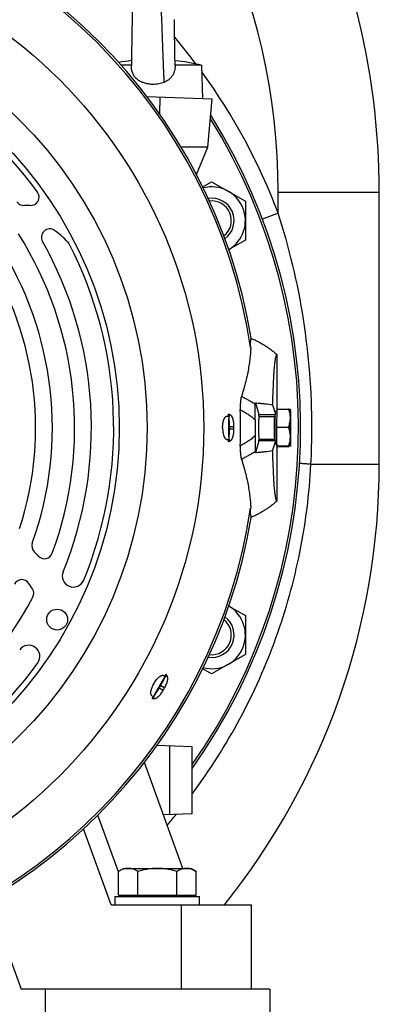
# Model space of a CAD drawing. Units: millimetres. Extents: x -2840 to 3012, y -1316 to 1503.
# Drawn here: x 2792 to 2920, y -118 to 233 of the extents above; entities that cross this region are included whole.
import ezdxf

# ---------------------------------------------------------------- set-up
doc = ezdxf.new("R2010")
doc.units = ezdxf.units.MM
doc.header["$LTSCALE"] = 19.36
doc.layers.get('0').update_dxf_attribs({"linetype": 'CONTINUOUS'})
doc.layers.add('02___PRT_ALL_AXES', color=7, linetype='CONTINUOUS')

msp = doc.modelspace()

# ---------------------------------------------------------------- linework, layer by layer
at = {"color": 7, "linetype": 'CONTINUOUS'}
for p, q in [((2831.67, 240.87), (2831.56, 232.84)), ((2831.56, 232.84), (2831.52, 229.52)), ((2846.65, 233.23), (2846.65, 233.44)), ((2846.65, 233.02), (2846.65, 233.23)), ((2846.65, 232.8), (2846.65, 233.02)), ((2846.66, 232.59), (2846.65, 232.81)), ((2846.66, 232.38), (2846.66, 232.59)), ((2846.68, 230.7), (2846.66, 232.38)), ((2831.52, 229.72), (2831.49, 227.7)), ((2846.71, 228.64), (2846.68, 230.7)), ((2846.73, 226.84), (2846.71, 228.64)), ((2831.45, 224.6), (2831.43, 223.31)), ((2831.47, 225.93), (2831.45, 224.6)), ((2831.49, 227.7), (2831.47, 225.74)), ((2846.76, 225.09), (2846.73, 227.03)), ((2846.78, 223.77), (2846.76, 225.28)), ((2831.4, 221.21), (2831.38, 220.06)), ((2831.41, 222.24), (2831.39, 221.04)), ((2831.43, 223.31), (2831.41, 222.24)), ((2846.8, 222.5), (2846.78, 223.96)), ((2846.82, 221.46), (2846.8, 222.5)), ((2846.83, 220.45), (2846.81, 221.63)), ((2831.33, 217.67), (2831.32, 217.19)), ((2831.35, 218.38), (2831.33, 217.67)), ((2831.36, 219.27), (2831.35, 218.38)), ((2831.38, 220.22), (2831.36, 219.27)), ((2846.85, 219.49), (2846.83, 220.45)), ((2846.87, 218.43), (2846.85, 219.49)), ((2846.88, 217.72), (2846.87, 218.43)), ((2846.89, 217.09), (2846.88, 217.72)), ((2831.32, 217.19), (2827.67, 217.19)), ((2831.32, 217.19), (2831.32, 217.07)), ((2856.29, 217.19), (2846.89, 217.19)), ((2856.29, 217.19), (2856.6, 205.31)), ((2836.86, 206), (2860.12, 205.19)), ((2858.61, 187.93), (2860.12, 205.19)), ((2858.61, 187.93), (2849.06, 187.93)), ((2854.49, 178.23), (2858.61, 187.93)), ((2856.73, 173.81), (2859.92, 175.65)), ((2859.92, 175.65), (2871.92, 168.72)), ((2871.92, 168.72), (2871.92, 154.86)), ((2919.61, 74.93), (2919.61, 171.93)), ((2871.92, 154.86), (2866.02, 151.46)), ((2883.1, 114.12), (2883.1, 93.73)), ((2875.47, 96.33), (2875.49, 96.83)), ((2875.49, 96.83), (2876.74, 92.63)), ((2881.64, 96.17), (2882.61, 92.93)), ((2865.38, 92.08), (2866.05, 92.08)), ((2866.11, 92.02), (2866.05, 92.08)), ((2866.14, 92.51), (2866.11, 92.68)), ((2876.73, 91.93), (2882.29, 91.93)), ((2883.18, 93.73), (2882.68, 93.73)), ((2883.09, 88.14), (2883.19, 94.54)), ((2883.19, 94.54), (2887.31, 94.54)), ((2887.99, 94.43), (2887.99, 94.43)), ((2866.23, 88.41), (2866.23, 87.46)), ((2875.4, 90.77), (2875.4, 85.1)), ((2883.09, 88.14), (2887.21, 88.14)), ((2883.18, 81.54), (2883.09, 88.14)), ((2865.38, 83.79), (2866.05, 83.79)), ((2866.05, 83.79), (2866.11, 83.85)), ((2866.14, 83.36), (2866.11, 83.19)), ((2876.74, 83.24), (2875.49, 79.04)), ((2876.73, 83.93), (2882.29, 83.93)), ((2881.64, 79.7), (2882.61, 82.94)), ((2883.17, 82.13), (2882.68, 82.13)), ((2883.1, 82.13), (2883.1, 61.75)), ((2883.18, 81.54), (2887.3, 81.54)), ((2883.38, 81.33), (2883.18, 81.54)), ((2883.38, 81.33), (2887.5, 81.33)), ((2887.99, 81.44), (2887.98, 81.42)), ((2875.49, 79.04), (2875.47, 79.54)), ((2866.02, 24.41), (2871.92, 21)), ((2871.92, 21), (2871.92, 7.15)), ((2871.92, 7.15), (2859.92, 0.22)), ((2859.92, 0.22), (2856.73, 2.06)), ((2842.82, -0.35), (2843.37, -0.67)), ((2843.38, -0.67), (2843.4, -0.75)), ((2843.67, -0.34), (2843.74, -0.17)), ((2841.69, -3.94), (2841.22, -4.76)), ((2838.67, -7.54), (2839.22, -7.86)), ((2839.09, -8.27), (2838.97, -8.42)), ((2839.31, -7.84), (2839.23, -7.86)), ((2852.99, -25.73), (2840.42, -25.29)), ((2844.99, -49.95), (2844.99, -25.45)), ((2852.99, -49.67), (2852.99, -25.73)), ((2849.71, -69.07), (2835.96, -31.3)), ((2852.99, -49.67), (2842.78, -50.03)), ((2824.11, -82.07), (2814.27, -55.04)), ((2828.61, -69.07), (2826.75, -70.14)), ((2826.75, -78.67), (2826.75, -70.14)), ((2828.61, -69.07), (2852.61, -69.07)), ((2833.68, -78.67), (2833.68, -70.14)), ((2847.54, -78.67), (2847.54, -70.14)), ((2852.61, -69.07), (2854.46, -70.14)), ((2854.46, -78.67), (2854.46, -70.14)), ((2780.5, -80.18), (2792.11, -112.07)), ((2825.61, -79.07), (2855.61, -79.07)), ((2825.61, -82.07), (2825.61, -79.07)), ((2826.75, -78.67), (2854.46, -78.67)), ((2829.11, -78.67), (2829.11, -79.07)), ((2852.11, -78.67), (2852.11, -79.07)), ((2853.35, -79.07), (2853.2, -78.67)), ((2855.61, -82.07), (2855.61, -79.07)), ((2824.11, -82.07), (2874.11, -82.07)), ((2874.11, -112.07), (2874.11, -82.07)), ((2817.29, -112.07), (2792.11, -112.07)), ((2874.17, -112.03), (2874.11, -111.91))]:
    msp.add_line(p, q, dxfattribs=at)
at = {"color": 9, "linetype": 'CONTINUOUS'}
for p, q in [((2841.42, 205.84), (2841.35, 199.84)), ((2883.61, 171.93), (2919.61, 171.93)), ((2883.61, 164.43), (2883.61, 171.93)), ((2883.61, 164.43), (2878, 162.31)), ((2865.92, 92.08), (2865.92, 92.86)), ((2866.11, 92.68), (2866.11, 92.02)), ((2866.63, 92.51), (2866.14, 92.51)), ((2876.74, 92.63), (2882.6, 92.63)), ((2866.23, 88.41), (2867.86, 88.41)), ((2867.86, 87.46), (2866.23, 87.46)), ((2865.92, 83.01), (2865.92, 83.79)), ((2866.11, 83.85), (2866.11, 83.19)), ((2866.14, 83.36), (2866.63, 83.36)), ((2882.6, 83.24), (2876.74, 83.24)), ((2895.27, 74.93), (2919.61, 74.93)), ((2843.26, -0.6), (2843.66, 0.09)), ((2843.74, -0.17), (2843.4, -0.75)), ((2844.13, -0.61), (2843.67, -0.34)), ((2841.22, -4.76), (2842.67, -5.6)), ((2843.14, -4.78), (2841.69, -3.94)), ((2838.71, -8.48), (2839.11, -7.79)), ((2839.31, -7.84), (2838.97, -8.42)), ((2839.09, -8.27), (2839.55, -8.54)), ((2826.75, -70.32), (2819.39, -50.11)), ((2849.11, -82.07), (2849.11, -112.07))]:
    msp.add_line(p, q, dxfattribs=at)
for radius in [175.5, 155.3, 145.4]:
    msp.add_circle((2681.61, 87.93), radius, dxfattribs=at)
at = {"color": 7, "linetype": 'CONTINUOUS'}
msp.add_circle((2804.9, 19.59), 3.72, dxfattribs=at)
for centre, radius, start, end in [((2655.61, 171.93), 264, 0, 56.9253), ((2681.61, 87.93), 195.04, 9.415, 80.585), ((2681.61, 87.93), 143.43, 35.8301, 84.2547), ((2839.11, 144.35), 74.84, 95.9466, 99.4673), ((2839.11, 144.35), 74.84, 76.7241, 84.0532), ((2681.61, 87.93), 210, 324.6979, 32.0454), ((2681.61, 87.93), 209.24, 324.9968, 31.7655), ((2859.92, 161.79), 12, 300.5458, 104.4532), ((2795.48, 170.15), 2.98, 267.1728, 35.8301), ((2859.92, 161.79), 8, 306.1468, 98.8539), ((2859.92, 161.79), 7, 308.4821, 96.5227), ((2792.99, 170.19), 2.98, 216.4452, 271.0527), ((2793.67, 133.47), 33.75, 87.1728, 91.0527), ((2802.28, 155.84), 2.98, 54.7076, 209.3659), ((2786.22, 133.15), 30.77, 43.0588, 54.7076), ((2681.61, 87.93), 129.53, 339.8165, 32.2393), ((2681.61, 87.93), 115.63, 341.9358, 34.361), ((2681.61, 87.93), 121.59, 340.269, 32.7305), ((2681.61, 87.93), 135.49, 337.7453, 29.3659), ((2806.53, 152.13), 2.98, 27.1965, 43.0588), ((2681.61, 87.93), 143.43, 337.7453, 27.1965), ((2844.67, 48.11), 49.53, 63.6863, 64.6003), ((2681.61, 87.93), 188.63, 358.0294, 1.9706), ((2681.61, 87.93), 186.25, 359.8547, 0.1453), ((2663.69, 87.99), 224.47, 359.9397, 0.7751), ((2673.63, 87.81), 214.52, 359.1224, 359.9836), ((2844.37, 128.39), 50.23, 295.4061, 296.3073), ((2668.61, 74.93), 251, 321.2792, 360), ((2681.61, 87.93), 195.04, 279.1518, 350.585), ((2798.86, 45.88), 2.98, 160.269, 225.2266), ((2773, 19.81), 33.75, 41.764, 45.2266), ((2800.39, 44.27), 2.98, 221.764, 339.8165), ((2810.68, 35.12), 3.97, 157.7453, 337.7453), ((2792.33, 30.86), 2.98, 36.1187, 152.7305), ((2767.48, 12.72), 33.75, 31.9128, 36.1187), ((2793.6, 28.99), 2.98, 332.2393, 31.9128), ((2681.61, 87.93), 129.53, 279.8165, 332.2393), ((2859.92, 14.08), 12, 255.5452, 59.4536), ((2859.92, 14.08), 8, 261.1444, 53.8525), ((2859.92, 14.08), 7, 263.4757, 51.5173), ((2794.79, 6.47), 3.97, 324.2547, 144.2547), ((2681.61, 87.93), 143.43, 275.8301, 324.2547), ((2802.82, -28.15), 49.64, 33.6867, 34.6585), ((2681.61, 87.93), 186.25, 329.8547, 330.1453), ((2842.8, 41.75), 50.39, 265.3487, 266.3061)]:
    msp.add_arc(centre, radius, start, end, dxfattribs=at)
at = {"color": 9, "linetype": 'CONTINUOUS'}
for centre, radius, start, end in [((2655.61, 171.93), 228, 0, 51.2937), ((2681.61, 87.93), 194.31, 8.4599, 81.5401), ((2681.61, 87.93), 216, 36.9164, 40.1305), ((2681.61, 87.93), 216, 20.7419, 35.9778), ((2643.68, 87.93), 251.92, 357.0422, 0.0001), ((2681.61, 87.93), 194.31, 279.6077, 351.5401), ((2679.58, 86.26), 216.01, 319.6182, 320.9302)]:
    msp.add_arc(centre, radius, start, end, dxfattribs=at)
at = {"color": 2, "linetype": 'CONTINUOUS'}
for centre, start, end in [((2859.92, 161.79), 96.5227, 96.5307), ((2859.92, 161.79), 308.4658, 308.4821), ((2859.92, 14.08), 51.5173, 51.5335), ((2859.92, 14.08), 263.4659, 263.4757)]:
    msp.add_arc(centre, 7, start, end, dxfattribs=at)
at = {"color": 7, "linetype": 'CONTINUOUS'}
for centre, major_axis, start_param, end_param in [((2866.12, 88.41), (0, 4.17), -1.570796, -0.174533), ((2866.12, 87.46), (0, 4.17), -2.96706, -1.570796), ((2841.6, -3.89), (2.08, 3.61), -1.570796, -0.174533), ((2841.12, -4.71), (2.08, 3.61), -2.96706, -1.570796)]:
    msp.add_ellipse(centre, major_axis=major_axis, ratio=0.026186, start_param=start_param, end_param=end_param, dxfattribs=at)
at = {"color": 9, "linetype": 'CONTINUOUS'}
for points, knots in [([(2840.32, 267.08), (2840.32, 267.08), (2840.32, 267.08), (2840.32, 267.08), (2840.32, 267.08), (2840.32, 267.08), (2840.32, 267.08), (2840.32, 267.08), (2840.32, 267.08), (2840.33, 267.07), (2840.33, 267.07), (2840.33, 267.06), (2840.33, 267.05), (2840.34, 267.04), (2840.35, 267.02), (2840.36, 267), (2840.37, 266.98), (2840.38, 266.95), (2840.39, 266.92), (2840.4, 266.88), (2840.42, 266.83), (2840.45, 266.76), (2840.48, 266.67), (2840.5, 266.56), (2840.53, 266.44), (2840.56, 266.31), (2840.58, 266.17), (2840.6, 266.01), (2840.63, 265.78), (2840.67, 265.47), (2840.7, 265.06), (2840.74, 264.6), (2840.78, 264.1), (2840.82, 263.55), (2840.87, 262.96), (2840.91, 262.33), (2840.95, 261.66), (2841.01, 260.68), (2841.08, 259.36), (2841.16, 257.66), (2841.25, 255.83), (2841.33, 253.87), (2841.42, 251.8), (2841.5, 249.63), (2841.58, 247.37), (2841.66, 245.03), (2841.75, 242.65), (2841.86, 239.4), (2842, 235.33), (2842.16, 230.51), (2842.32, 225.86), (2842.48, 221.51), (2842.61, 218.12), (2842.72, 215.64), (2842.8, 213.98), (2842.88, 212.47), (2842.94, 211.51), (2842.97, 211.06)], [0, 0, 0, 0, 0.000002, 0.000008, 0.000019, 0.000034, 0.000053, 0.000076, 0.000134, 0.000209, 0.000299, 0.000406, 0.000529, 0.000821, 0.001175, 0.00159, 0.002064, 0.002596, 0.003185, 0.003831, 0.004532, 0.006097, 0.007872, 0.009853, 0.012033, 0.014409, 0.016983, 0.019756, 0.02273, 0.029283, 0.036644, 0.044816, 0.053794, 0.063564, 0.074109, 0.085411, 0.097454, 0.110218, 0.137835, 0.168103, 0.200841, 0.235844, 0.272889, 0.311736, 0.352129, 0.393796, 0.436452, 0.479806, 0.5674, 0.654172, 0.737766, 0.815971, 0.886814, 0.918936, 0.948613, 0.975683, 1, 1, 1, 1]), ([(2895.61, 87.93), (2895.61, 100.88), (2893.61, 126.81), (2887.6, 152.12), (2883.61, 164.43)], [0, 0, 0, 0, 0.50005, 1, 1, 1, 1]), ([(2875.47, 96.33), (2875.27, 96.45), (2874.87, 96.7), (2874.05, 97.19), (2873.02, 97.77), (2871.77, 98.44), (2870.93, 98.88), (2870.51, 99.09)], [0, 0, 0, 0, 0.124891, 0.249826, 0.499792, 0.749861, 1, 1, 1, 1]), ([(2870.12, 94.42), (2870.59, 94.16), (2871.52, 93.62), (2872.65, 92.9), (2873.53, 92.29), (2874.39, 91.65), (2875.01, 91.13), (2875.4, 90.77)], [0, 0, 0, 0, 0.250019, 0.50003, 0.625043, 0.750054, 1, 1, 1, 1]), ([(2882.29, 91.93), (2882.28, 91.93), (2882.28, 91.93), (2882.28, 91.93), (2882.28, 91.92), (2882.27, 91.92), (2882.27, 91.9), (2882.27, 91.89), (2882.26, 91.86), (2882.26, 91.82), (2882.25, 91.77), (2882.25, 91.71), (2882.25, 91.64), (2882.24, 91.56), (2882.23, 91.44), (2882.23, 91.27), (2882.22, 91.05), (2882.21, 90.79), (2882.2, 90.51), (2882.2, 90.21), (2882.19, 89.88), (2882.19, 89.54), (2882.19, 89.18), (2882.18, 88.68), (2882.18, 88.3), (2882.18, 88.05)], [0, 0, 0, 0, 0.000714, 0.001818, 0.003444, 0.005628, 0.008386, 0.011722, 0.020136, 0.03087, 0.043908, 0.059224, 0.076784, 0.09655, 0.118478, 0.16861, 0.22672, 0.292271, 0.364657, 0.443206, 0.527191, 0.61583, 0.708303, 0.803749, 1, 1, 1, 1]), ([(2882.18, 88.05), (2882.18, 87.78), (2882.18, 87.39), (2882.18, 86.86), (2882.19, 86.49), (2882.19, 86.12), (2882.2, 85.78), (2882.2, 85.45), (2882.21, 85.16), (2882.22, 84.88), (2882.23, 84.64), (2882.23, 84.46), (2882.24, 84.34), (2882.24, 84.25), (2882.25, 84.18), (2882.25, 84.12), (2882.26, 84.06), (2882.26, 84.02), (2882.27, 84), (2882.27, 83.98), (2882.27, 83.97), (2882.27, 83.96), (2882.28, 83.95), (2882.28, 83.94), (2882.28, 83.94), (2882.28, 83.94), (2882.28, 83.93), (2882.29, 83.93)], [0, 0, 0, 0, 0.193302, 0.287948, 0.379993, 0.46852, 0.552648, 0.631537, 0.704402, 0.770519, 0.829229, 0.879949, 0.902154, 0.922181, 0.93998, 0.955509, 0.968732, 0.97962, 0.984183, 0.988155, 0.991537, 0.994331, 0.996542, 0.998184, 0.998802, 0.999296, 1, 1, 1, 1]), ([(2875.4, 85.1), (2875.01, 84.73), (2874.39, 84.22), (2873.53, 83.58), (2872.65, 82.97), (2871.52, 82.25), (2870.59, 81.71), (2870.12, 81.45)], [0, 0, 0, 0, 0.249946, 0.374957, 0.49997, 0.749981, 1, 1, 1, 1]), ([(2870.51, 76.78), (2870.93, 76.99), (2871.77, 77.43), (2873.02, 78.1), (2874.05, 78.68), (2874.87, 79.17), (2875.27, 79.41), (2875.47, 79.54)], [0, 0, 0, 0, 0.250139, 0.500208, 0.750174, 0.875109, 1, 1, 1, 1]), ([(2853, -42.52), (2859.29, -34.06), (2870.64, -16.18), (2883.54, 12.82), (2892.08, 43.4), (2894.72, 64.41), (2895.27, 74.93)], [0, 0, 0, 0, 0.250018, 0.500027, 0.75002, 1, 1, 1, 1]), ([(2895.27, 74.93), (2894.99, 74.95), (2894.44, 74.99), (2893.67, 75.05), (2892.97, 75.1), (2892.38, 75.15), (2891.96, 75.19), (2891.68, 75.22), (2891.52, 75.24), (2891.4, 75.26), (2891.31, 75.27), (2891.26, 75.28), (2891.23, 75.29), (2891.23, 75.3)], [0, 0, 0, 0, 0.209424, 0.403444, 0.576374, 0.723537, 0.841831, 0.889228, 0.928383, 0.959139, 0.981358, 0.994933, 1, 1, 1, 1])]:
    msp.add_open_spline(points, degree=3, knots=knots, dxfattribs=at)
at = {"color": 7, "linetype": 'CONTINUOUS'}
for points, knots in [([(2839.11, 210.32), (2838.61, 210.32), (2837.63, 210.39), (2836.43, 210.64), (2835.62, 210.91), (2835.17, 211.09), (2834.73, 211.29), (2834.2, 211.57), (2833.61, 211.97), (2833.16, 212.36), (2832.83, 212.7), (2832.59, 212.98), (2832.38, 213.26), (2832.18, 213.56), (2832, 213.88), (2831.79, 214.31), (2831.58, 214.88), (2831.41, 215.6), (2831.33, 216.33), (2831.32, 216.82), (2831.32, 217.07)], [0, 0, 0, 0, 0.127167, 0.253382, 0.315957, 0.347089, 0.378112, 0.439839, 0.501242, 0.562476, 0.593109, 0.623783, 0.654523, 0.685353, 0.716298, 0.747372, 0.809902, 0.872946, 0.936368, 1, 1, 1, 1]), ([(2846.89, 217.09), (2846.9, 216.93), (2846.9, 216.6), (2846.85, 215.94), (2846.74, 215.3), (2846.55, 214.67), (2846.38, 214.22), (2846.17, 213.79), (2845.92, 213.38), (2845.64, 212.99), (2845.33, 212.63), (2844.99, 212.3), (2844.5, 211.89), (2843.84, 211.46), (2843.26, 211.18), (2842.97, 211.06)], [0, 0, 0, 0, 0.063992, 0.127884, 0.254992, 0.318154, 0.380963, 0.443407, 0.505512, 0.567341, 0.628984, 0.690539, 0.75211, 0.875576, 1, 1, 1, 1]), ([(2842.97, 211.06), (2842.66, 210.93), (2842.05, 210.71), (2841.09, 210.49), (2840.1, 210.35), (2839.44, 210.32), (2839.11, 210.32)], [0, 0, 0, 0, 0.247344, 0.496843, 0.747982, 1, 1, 1, 1]), ([(2873.81, 116.52), (2873.8, 116.77), (2873.79, 117.21), (2873.78, 117.83), (2873.79, 118.35), (2873.82, 118.77), (2873.85, 119.12), (2873.89, 119.36), (2873.93, 119.53), (2873.96, 119.63), (2873.98, 119.7), (2873.99, 119.75), (2874.01, 119.79), (2874.02, 119.83), (2874.02, 119.84)], [0, 0, 0, 0, 0.219313, 0.40244, 0.554464, 0.680218, 0.783584, 0.86852, 0.905314, 0.939045, 0.954963, 0.970368, 0.9854, 1, 1, 1, 1]), ([(2874.02, 119.84), (2874.23, 119.75), (2874.64, 119.57), (2875.25, 119.29), (2875.85, 118.99), (2876.65, 118.58), (2877.64, 118.04), (2878.79, 117.34), (2879.91, 116.6), (2880.83, 115.95), (2881.54, 115.4), (2882.07, 114.99), (2882.59, 114.56), (2882.93, 114.27), (2883.1, 114.12)], [0, 0, 0, 0, 0.062501, 0.125003, 0.187504, 0.250006, 0.375003, 0.5, 0.624997, 0.749994, 0.812496, 0.874997, 0.937499, 1, 1, 1, 1]), ([(2873.81, 116.52), (2873.82, 116.32), (2873.82, 115.89), (2873.79, 115.21), (2873.75, 114.6), (2873.7, 114.08), (2873.64, 113.49), (2873.55, 112.71), (2873.42, 111.71), (2873.27, 110.64), (2873.02, 109.09), (2872.64, 107.02), (2872.08, 104.44), (2871.38, 101.77), (2870.82, 99.98), (2870.51, 99.09)], [0, 0, 0, 0, 0.034306, 0.072214, 0.114314, 0.137121, 0.161195, 0.213135, 0.269803, 0.330784, 0.395629, 0.535074, 0.684504, 0.840506, 1, 1, 1, 1]), ([(2881.64, 96.17), (2881.66, 96.89), (2881.71, 98.3), (2881.8, 100.38), (2881.88, 102.35), (2881.96, 104.2), (2882.05, 105.88), (2882.13, 107.38), (2882.23, 108.68), (2882.32, 109.78), (2882.4, 110.6), (2882.47, 111.16), (2882.53, 111.64), (2882.61, 112.15), (2882.7, 112.69), (2882.8, 113.14), (2882.88, 113.45), (2882.95, 113.67), (2883, 113.82), (2883.05, 113.97), (2883.08, 114.07), (2883.1, 114.12)], [0, 0, 0, 0, 0.119433, 0.235015, 0.34513, 0.448078, 0.542128, 0.625595, 0.697436, 0.758548, 0.810197, 0.832843, 0.853556, 0.889711, 0.919681, 0.944476, 0.965141, 0.974311, 0.98297, 0.991393, 1, 1, 1, 1]), ([(2870.51, 99.09), (2870.49, 99.03), (2870.45, 98.89), (2870.39, 98.68), (2870.34, 98.45), (2870.3, 98.2), (2870.26, 97.94), (2870.21, 97.56), (2870.16, 97.05), (2870.12, 96.42), (2870.1, 95.77), (2870.1, 95.1), (2870.11, 94.65), (2870.12, 94.42)], [0, 0, 0, 0, 0.042594, 0.089211, 0.139609, 0.19351, 0.250595, 0.310525, 0.437634, 0.572318, 0.712235, 0.855376, 1, 1, 1, 1]), ([(2875.4, 90.77), (2875.4, 91.3), (2875.4, 92.33), (2875.41, 93.59), (2875.43, 94.55), (2875.44, 95.21), (2875.45, 95.79), (2875.46, 96.16), (2875.47, 96.33)], [0, 0, 0, 0, 0.283489, 0.556243, 0.683895, 0.802461, 0.908953, 1, 1, 1, 1]), ([(2875.49, 96.83), (2876.08, 96.79), (2877.21, 96.69), (2879.26, 96.49), (2880.72, 96.31), (2881.64, 96.17)], [0, 0, 0, 0, 0.288134, 0.551409, 1, 1, 1, 1]), ([(2863.82, 87.93), (2863.82, 88.21), (2863.84, 88.76), (2863.91, 89.42), (2864.01, 89.93), (2864.09, 90.28), (2864.18, 90.61), (2864.29, 90.9), (2864.4, 91.17), (2864.53, 91.41), (2864.66, 91.61), (2864.79, 91.78), (2864.93, 91.91), (2865.08, 92.01), (2865.23, 92.07), (2865.33, 92.08), (2865.38, 92.08)], [0, 0, 0, 0, 0.176691, 0.346456, 0.4268, 0.503219, 0.575174, 0.642235, 0.704091, 0.760564, 0.811621, 0.857402, 0.898278, 0.934914, 0.968344, 1, 1, 1, 1]), ([(2866.11, 92.68), (2866.11, 92.69), (2866.11, 92.7), (2866.09, 92.73), (2866.08, 92.75), (2866.05, 92.78), (2865.99, 92.82), (2865.95, 92.84), (2865.92, 92.86)], [0, 0, 0, 0, 0.086104, 0.178937, 0.281603, 0.39634, 0.667461, 1, 1, 1, 1]), ([(2866.05, 92.08), (2866.05, 92.08), (2866.04, 92.08), (2866.04, 92.08), (2866.04, 92.08), (2866.04, 92.07), (2866.04, 92.06), (2866.03, 92.05), (2866.03, 92.04), (2866.03, 92.02), (2866.02, 92), (2866.02, 91.96), (2866.01, 91.9), (2866.01, 91.84), (2866, 91.76), (2866, 91.68), (2865.99, 91.55), (2865.98, 91.37), (2865.98, 91.13), (2865.97, 90.86), (2865.96, 90.56), (2865.96, 90.23), (2865.95, 89.88), (2865.95, 89.52), (2865.94, 89.14), (2865.94, 88.61), (2865.94, 87.93), (2865.94, 87.26), (2865.94, 86.73), (2865.95, 86.35), (2865.95, 85.98), (2865.96, 85.64), (2865.96, 85.31), (2865.97, 85.01), (2865.98, 84.74), (2865.98, 84.5), (2865.99, 84.31), (2866, 84.19), (2866, 84.1), (2866.01, 84.03), (2866.01, 83.97), (2866.02, 83.91), (2866.02, 83.87), (2866.03, 83.85), (2866.03, 83.83), (2866.03, 83.82), (2866.04, 83.81), (2866.04, 83.8), (2866.04, 83.79), (2866.04, 83.79), (2866.04, 83.79), (2866.05, 83.79), (2866.05, 83.79)], [0, 0, 0, 0, 0.000354, 0.000601, 0.000909, 0.001726, 0.002825, 0.004212, 0.005892, 0.007864, 0.010129, 0.015534, 0.022098, 0.029809, 0.038648, 0.048595, 0.059627, 0.084839, 0.114042, 0.146957, 0.183268, 0.222627, 0.264655, 0.308947, 0.355078, 0.402603, 0.5, 0.597397, 0.644922, 0.691053, 0.735345, 0.777373, 0.816732, 0.853043, 0.885958, 0.915161, 0.940373, 0.951405, 0.961352, 0.970191, 0.977902, 0.984466, 0.989871, 0.992136, 0.994108, 0.995788, 0.997175, 0.998274, 0.999091, 0.999399, 0.999646, 1, 1, 1, 1]), ([(2866.05, 92.08), (2866.05, 92.08), (2866.05, 92.08), (2866.05, 92.08), (2866.05, 92.08)], [0, 0, 0, 0, 0.292562, 1, 1, 1, 1]), ([(2867.86, 88.41), (2867.85, 88.65), (2867.84, 89.14), (2867.77, 89.85), (2867.67, 90.41), (2867.58, 90.83), (2867.5, 91.12), (2867.41, 91.38), (2867.32, 91.63), (2867.21, 91.84), (2867.11, 92.03), (2867, 92.19), (2866.85, 92.37), (2866.72, 92.47), (2866.63, 92.51)], [0, 0, 0, 0, 0.168036, 0.330771, 0.483381, 0.554627, 0.621941, 0.685003, 0.743574, 0.797507, 0.846745, 0.89134, 0.931496, 1, 1, 1, 1]), ([(2876.73, 91.93), (2876.73, 91.93), (2876.73, 91.93), (2876.73, 91.93), (2876.72, 91.92), (2876.72, 91.92), (2876.72, 91.9), (2876.72, 91.89), (2876.71, 91.86), (2876.71, 91.82), (2876.7, 91.77), (2876.7, 91.71), (2876.69, 91.64), (2876.69, 91.56), (2876.68, 91.44), (2876.67, 91.27), (2876.67, 91.05), (2876.66, 90.79), (2876.65, 90.51), (2876.65, 90.21), (2876.64, 89.88), (2876.64, 89.54), (2876.63, 89.18), (2876.63, 88.68), (2876.63, 88.3), (2876.63, 88.05)], [0, 0, 0, 0, 0.000714, 0.001818, 0.003444, 0.005628, 0.008386, 0.011722, 0.020136, 0.03087, 0.043908, 0.059224, 0.076784, 0.09655, 0.118478, 0.16861, 0.22672, 0.292271, 0.364657, 0.443206, 0.527191, 0.61583, 0.708303, 0.803749, 1, 1, 1, 1]), ([(2876.8, 91.93), (2876.79, 92.02), (2876.79, 92.15), (2876.78, 92.31), (2876.77, 92.4), (2876.76, 92.48), (2876.76, 92.55), (2876.75, 92.59), (2876.75, 92.62), (2876.74, 92.63), (2876.74, 92.63)], [0, 0, 0, 0, 0.379644, 0.538209, 0.675199, 0.790164, 0.882745, 0.952702, 0.979173, 1, 1, 1, 1]), ([(2882.58, 92.06), (2882.56, 92.05), (2882.52, 92.01), (2882.45, 91.97), (2882.37, 91.94), (2882.31, 91.93), (2882.29, 91.93)], [0, 0, 0, 0, 0.236407, 0.486387, 0.742116, 1, 1, 1, 1]), ([(2882.53, 88.1), (2882.53, 88.46), (2882.54, 89.18), (2882.54, 90.22), (2882.56, 91.18), (2882.57, 91.78), (2882.58, 92.06)], [0, 0, 0, 0, 0.276793, 0.542029, 0.786057, 1, 1, 1, 1]), ([(2882.58, 92.06), (2882.58, 92.22), (2882.59, 92.51), (2882.6, 92.79), (2882.61, 92.93)], [0, 0, 0, 0, 0.539558, 1, 1, 1, 1]), ([(2882.61, 92.93), (2882.61, 92.99), (2882.62, 93.1), (2882.62, 93.27), (2882.63, 93.41), (2882.64, 93.52), (2882.65, 93.61), (2882.66, 93.67), (2882.67, 93.7), (2882.67, 93.71), (2882.67, 93.72), (2882.68, 93.73), (2882.68, 93.73), (2882.68, 93.73), (2882.68, 93.73)], [0, 0, 0, 0, 0.22811, 0.427995, 0.598785, 0.739748, 0.850315, 0.930115, 0.958463, 0.969773, 0.979202, 0.986793, 0.992635, 1, 1, 1, 1]), ([(2887.84, 91.34), (2887.83, 91.07), (2887.8, 90.53), (2887.67, 89.72), (2887.47, 88.92), (2887.3, 88.4), (2887.21, 88.14)], [0, 0, 0, 0, 0.2482, 0.497395, 0.747961, 1, 1, 1, 1]), ([(2887.98, 94.44), (2887.98, 94.44), (2887.97, 94.44), (2887.95, 94.45), (2887.93, 94.46), (2887.89, 94.47), (2887.84, 94.48), (2887.76, 94.49), (2887.66, 94.5), (2887.56, 94.51), (2887.44, 94.53), (2887.35, 94.53), (2887.31, 94.54)], [0, 0, 0, 0, 0.020189, 0.046381, 0.078702, 0.117149, 0.212067, 0.330077, 0.469671, 0.629059, 0.806423, 1, 1, 1, 1]), ([(2887.31, 94.54), (2887.39, 94.28), (2887.55, 93.75), (2887.72, 92.96), (2887.82, 92.15), (2887.84, 91.61), (2887.84, 91.34)], [0, 0, 0, 0, 0.251174, 0.501365, 0.750811, 1, 1, 1, 1]), ([(2887.84, 91.34), (2887.83, 90.82), (2887.82, 89.75), (2887.81, 88.11), (2887.82, 86.46), (2887.83, 85.37), (2887.83, 84.84)], [0, 0, 0, 0, 0.238406, 0.49627, 0.756031, 1, 1, 1, 1]), ([(2887.98, 94.43), (2887.98, 94.43), (2887.98, 94.43), (2887.97, 94.42), (2887.97, 94.41), (2887.96, 94.39), (2887.96, 94.36), (2887.95, 94.33), (2887.95, 94.29), (2887.94, 94.25), (2887.94, 94.18), (2887.93, 94.07), (2887.92, 93.93), (2887.91, 93.76), (2887.9, 93.57), (2887.89, 93.36), (2887.88, 93.12), (2887.87, 92.87), (2887.86, 92.49), (2887.85, 91.98), (2887.84, 91.56), (2887.84, 91.34)], [0, 0, 0, 0, 0.001256, 0.002923, 0.007633, 0.014281, 0.022906, 0.033519, 0.046121, 0.060705, 0.077261, 0.116235, 0.162904, 0.217095, 0.278601, 0.347186, 0.422586, 0.504508, 0.592634, 0.786108, 1, 1, 1, 1]), ([(2887.99, 94.43), (2887.99, 94.43), (2887.99, 94.43), (2887.98, 94.44), (2887.98, 94.44)], [0, 0, 0, 0, 0.221276, 1, 1, 1, 1]), ([(2887.99, 94.43), (2887.99, 94.43), (2887.98, 94.43), (2887.98, 94.43), (2887.98, 94.43), (2887.98, 94.43)], [0, 0, 0, 0, 0.521662, 0.745735, 1, 1, 1, 1]), ([(2888.13, 91.03), (2888.13, 91.26), (2888.12, 91.71), (2888.11, 92.36), (2888.09, 92.85), (2888.08, 93.2), (2888.07, 93.43), (2888.06, 93.64), (2888.05, 93.83), (2888.05, 93.99), (2888.03, 94.13), (2888.03, 94.23), (2888.02, 94.29), (2888.01, 94.33), (2888.01, 94.37), (2888, 94.39), (2888, 94.41), (2887.99, 94.42), (2887.99, 94.43)], [0, 0, 0, 0, 0.207901, 0.397367, 0.56527, 0.640254, 0.70884, 0.770746, 0.825719, 0.873533, 0.913999, 0.946957, 0.960583, 0.972293, 0.98208, 0.989945, 0.995903, 1, 1, 1, 1]), ([(2887.99, 94.43), (2887.99, 94.43), (2887.99, 94.43), (2887.99, 94.43), (2887.99, 94.43)], [0, 0, 0, 0, 0.280143, 1, 1, 1, 1]), ([(2863.82, 87.93), (2863.82, 87.79), (2863.82, 87.52), (2863.85, 87.1), (2863.88, 86.7), (2863.94, 86.31), (2864.01, 85.94), (2864.09, 85.59), (2864.18, 85.26), (2864.29, 84.97), (2864.4, 84.7), (2864.53, 84.46), (2864.66, 84.26), (2864.79, 84.09), (2864.93, 83.96), (2865.08, 83.86), (2865.23, 83.8), (2865.33, 83.79), (2865.38, 83.79)], [0, 0, 0, 0, 0.088799, 0.176712, 0.262882, 0.346502, 0.426841, 0.503254, 0.575203, 0.642259, 0.704113, 0.76058, 0.811631, 0.85741, 0.898283, 0.934915, 0.968344, 1, 1, 1, 1]), ([(2876.63, 88.05), (2876.63, 87.78), (2876.63, 87.39), (2876.63, 86.86), (2876.63, 86.49), (2876.64, 86.12), (2876.64, 85.78), (2876.65, 85.45), (2876.66, 85.16), (2876.66, 84.88), (2876.67, 84.64), (2876.68, 84.46), (2876.69, 84.34), (2876.69, 84.25), (2876.7, 84.18), (2876.7, 84.12), (2876.71, 84.06), (2876.71, 84.02), (2876.71, 84), (2876.72, 83.98), (2876.72, 83.97), (2876.72, 83.96), (2876.72, 83.95), (2876.73, 83.94), (2876.73, 83.94), (2876.73, 83.94), (2876.73, 83.93), (2876.73, 83.93)], [0, 0, 0, 0, 0.193302, 0.287948, 0.379993, 0.46852, 0.552648, 0.631537, 0.704402, 0.770519, 0.829229, 0.879949, 0.902154, 0.922181, 0.93998, 0.955509, 0.968732, 0.97962, 0.984183, 0.988155, 0.991537, 0.994331, 0.996542, 0.998184, 0.998802, 0.999296, 1, 1, 1, 1]), ([(2882.58, 83.8), (2882.57, 84.11), (2882.56, 84.77), (2882.54, 85.8), (2882.53, 86.93), (2882.53, 87.7), (2882.53, 88.1)], [0, 0, 0, 0, 0.213435, 0.458226, 0.724125, 1, 1, 1, 1]), ([(2887.21, 88.14), (2887.3, 87.88), (2887.47, 87.34), (2887.66, 86.51), (2887.79, 85.68), (2887.83, 85.12), (2887.83, 84.84)], [0, 0, 0, 0, 0.25162, 0.502075, 0.751439, 1, 1, 1, 1]), ([(2866.63, 83.36), (2866.72, 83.4), (2866.85, 83.5), (2867, 83.67), (2867.11, 83.84), (2867.21, 84.03), (2867.32, 84.24), (2867.41, 84.48), (2867.5, 84.75), (2867.58, 85.04), (2867.67, 85.45), (2867.77, 86.02), (2867.84, 86.73), (2867.85, 87.21), (2867.86, 87.46)], [0, 0, 0, 0, 0.068496, 0.108655, 0.153253, 0.202487, 0.25642, 0.314993, 0.378056, 0.44537, 0.516616, 0.669228, 0.831963, 1, 1, 1, 1]), ([(2875.4, 85.1), (2875.4, 84.57), (2875.4, 83.54), (2875.41, 82.28), (2875.43, 81.31), (2875.44, 80.66), (2875.45, 80.08), (2875.46, 79.71), (2875.47, 79.54)], [0, 0, 0, 0, 0.283489, 0.556243, 0.683897, 0.80246, 0.908953, 1, 1, 1, 1]), ([(2887.83, 84.84), (2887.84, 84.56), (2887.82, 84), (2887.71, 83.17), (2887.54, 82.35), (2887.38, 81.81), (2887.3, 81.54)], [0, 0, 0, 0, 0.249408, 0.498988, 0.749121, 1, 1, 1, 1]), ([(2887.83, 84.84), (2887.84, 84.6), (2887.84, 84.14), (2887.86, 83.59), (2887.87, 83.18), (2887.88, 82.9), (2887.88, 82.64), (2887.89, 82.41), (2887.9, 82.2), (2887.91, 82.01), (2887.92, 81.85), (2887.93, 81.73), (2887.94, 81.65), (2887.94, 81.6), (2887.95, 81.56), (2887.96, 81.52), (2887.96, 81.49), (2887.97, 81.46), (2887.97, 81.45), (2887.98, 81.44), (2887.98, 81.44), (2887.98, 81.44)], [0, 0, 0, 0, 0.210969, 0.402842, 0.49058, 0.572344, 0.647785, 0.716583, 0.778444, 0.833107, 0.880342, 0.919953, 0.93685, 0.951785, 0.964746, 0.975724, 0.984716, 0.991728, 0.996788, 0.998612, 1, 1, 1, 1]), ([(2887.99, 81.44), (2887.99, 81.45), (2888, 81.45), (2888, 81.47), (2888.01, 81.5), (2888.01, 81.53), (2888.02, 81.56), (2888.02, 81.62), (2888.03, 81.71), (2888.04, 81.84), (2888.05, 81.98), (2888.06, 82.15), (2888.07, 82.34), (2888.08, 82.55), (2888.09, 82.87), (2888.1, 83.32), (2888.12, 83.9), (2888.12, 84.31), (2888.13, 84.53)], [0, 0, 0, 0, 0.004217, 0.010264, 0.018188, 0.028004, 0.039716, 0.053318, 0.086158, 0.126424, 0.173978, 0.22865, 0.290242, 0.358529, 0.43326, 0.600929, 0.790777, 1, 1, 1, 1]), ([(2865.92, 83.01), (2865.95, 83.03), (2865.99, 83.05), (2866.05, 83.09), (2866.08, 83.12), (2866.09, 83.14), (2866.11, 83.17), (2866.11, 83.18), (2866.11, 83.19)], [0, 0, 0, 0, 0.332539, 0.60366, 0.718397, 0.821063, 0.913896, 1, 1, 1, 1]), ([(2866.05, 83.79), (2866.05, 83.79), (2866.05, 83.79), (2866.05, 83.79), (2866.05, 83.79)], [0, 0, 0, 0, 0.222128, 1, 1, 1, 1]), ([(2870.12, 81.45), (2870.11, 81.22), (2870.1, 80.77), (2870.1, 80.1), (2870.12, 79.44), (2870.16, 78.82), (2870.22, 78.22), (2870.28, 77.76), (2870.34, 77.42), (2870.39, 77.19), (2870.45, 76.98), (2870.49, 76.84), (2870.51, 76.78)], [0, 0, 0, 0, 0.144626, 0.287768, 0.427689, 0.562372, 0.689482, 0.806488, 0.86039, 0.910792, 0.957408, 1, 1, 1, 1]), ([(2876.74, 83.24), (2876.74, 83.24), (2876.75, 83.25), (2876.75, 83.28), (2876.76, 83.32), (2876.76, 83.39), (2876.77, 83.47), (2876.78, 83.56), (2876.79, 83.72), (2876.79, 83.85), (2876.8, 83.93)], [0, 0, 0, 0, 0.020827, 0.047298, 0.117255, 0.209836, 0.324801, 0.461791, 0.620356, 1, 1, 1, 1]), ([(2882.29, 83.93), (2882.31, 83.93), (2882.37, 83.93), (2882.45, 83.9), (2882.52, 83.86), (2882.56, 83.82), (2882.58, 83.8)], [0, 0, 0, 0, 0.257868, 0.513592, 0.763581, 1, 1, 1, 1]), ([(2882.61, 82.94), (2882.6, 83.08), (2882.59, 83.36), (2882.58, 83.65), (2882.58, 83.8)], [0, 0, 0, 0, 0.460441, 1, 1, 1, 1]), ([(2882.68, 82.13), (2882.68, 82.13), (2882.68, 82.14), (2882.68, 82.14), (2882.67, 82.15), (2882.67, 82.16), (2882.67, 82.17), (2882.66, 82.2), (2882.65, 82.26), (2882.64, 82.35), (2882.63, 82.46), (2882.62, 82.6), (2882.62, 82.76), (2882.61, 82.88), (2882.61, 82.94)], [0, 0, 0, 0, 0.007365, 0.013207, 0.020798, 0.030227, 0.041537, 0.069885, 0.149685, 0.260252, 0.401215, 0.572005, 0.77189, 1, 1, 1, 1]), ([(2887.3, 81.54), (2887.35, 81.54), (2887.43, 81.53), (2887.56, 81.52), (2887.67, 81.5), (2887.77, 81.49), (2887.85, 81.48), (2887.9, 81.47), (2887.94, 81.46), (2887.95, 81.45), (2887.97, 81.44), (2887.98, 81.44), (2887.98, 81.44)], [0, 0, 0, 0, 0.201323, 0.384685, 0.548029, 0.689238, 0.806272, 0.897494, 0.933078, 0.961904, 0.984074, 1, 1, 1, 1]), ([(2887.98, 81.42), (2887.98, 81.42), (2887.97, 81.42), (2887.97, 81.41), (2887.95, 81.41), (2887.93, 81.4), (2887.89, 81.39), (2887.83, 81.38), (2887.76, 81.37), (2887.68, 81.35), (2887.59, 81.34), (2887.53, 81.34), (2887.5, 81.33)], [0, 0, 0, 0, 0.015773, 0.037361, 0.065488, 0.100373, 0.190369, 0.30661, 0.447599, 0.611453, 0.796215, 1, 1, 1, 1]), ([(2887.98, 81.44), (2887.98, 81.44), (2887.98, 81.43), (2887.98, 81.43), (2887.99, 81.44), (2887.99, 81.44), (2887.99, 81.44)], [0, 0, 0, 0, 0.238755, 0.433069, 0.668451, 1, 1, 1, 1]), ([(2887.98, 81.43), (2887.98, 81.43), (2887.98, 81.43), (2887.98, 81.43), (2887.98, 81.42)], [0, 0, 0, 0, 0.485175, 1, 1, 1, 1]), ([(2881.64, 79.7), (2880.72, 79.56), (2879.26, 79.38), (2877.21, 79.18), (2876.08, 79.08), (2875.49, 79.04)], [0, 0, 0, 0, 0.44859, 0.711903, 1, 1, 1, 1]), ([(2883.1, 61.75), (2883.08, 61.8), (2883.05, 61.9), (2883, 62.04), (2882.95, 62.19), (2882.88, 62.42), (2882.8, 62.73), (2882.7, 63.18), (2882.61, 63.71), (2882.53, 64.23), (2882.47, 64.71), (2882.4, 65.27), (2882.32, 66.08), (2882.23, 67.19), (2882.13, 68.49), (2882.05, 69.99), (2881.96, 71.67), (2881.88, 73.52), (2881.8, 75.49), (2881.71, 77.57), (2881.66, 78.98), (2881.64, 79.7)], [0, 0, 0, 0, 0.008607, 0.01703, 0.025689, 0.034859, 0.055524, 0.080319, 0.110289, 0.146444, 0.167157, 0.189803, 0.241452, 0.302564, 0.374405, 0.457872, 0.551922, 0.65487, 0.764985, 0.880567, 1, 1, 1, 1]), ([(2870.51, 76.78), (2870.82, 75.88), (2871.38, 74.1), (2872.08, 71.43), (2872.64, 68.85), (2873.02, 66.78), (2873.27, 65.23), (2873.42, 64.16), (2873.55, 63.16), (2873.64, 62.38), (2873.7, 61.79), (2873.75, 61.27), (2873.79, 60.66), (2873.82, 59.98), (2873.82, 59.55), (2873.81, 59.35)], [0, 0, 0, 0, 0.159494, 0.315496, 0.464927, 0.60437, 0.669211, 0.730188, 0.78686, 0.838805, 0.862881, 0.885689, 0.927785, 0.965692, 1, 1, 1, 1]), ([(2883.1, 61.75), (2882.93, 61.6), (2882.59, 61.31), (2882.07, 60.88), (2881.54, 60.47), (2880.83, 59.92), (2879.91, 59.27), (2878.79, 58.53), (2877.64, 57.83), (2876.65, 57.29), (2875.85, 56.88), (2875.25, 56.58), (2874.64, 56.3), (2874.23, 56.12), (2874.02, 56.03)], [0, 0, 0, 0, 0.062501, 0.125003, 0.187504, 0.250006, 0.375003, 0.5, 0.624997, 0.749994, 0.812496, 0.874997, 0.937499, 1, 1, 1, 1]), ([(2874.02, 56.03), (2874.02, 56.04), (2874.01, 56.08), (2873.99, 56.12), (2873.98, 56.17), (2873.96, 56.24), (2873.93, 56.34), (2873.89, 56.5), (2873.85, 56.75), (2873.82, 57.1), (2873.79, 57.52), (2873.78, 58.04), (2873.79, 58.66), (2873.8, 59.1), (2873.81, 59.35)], [0, 0, 0, 0, 0.0146, 0.029632, 0.045036, 0.060955, 0.094686, 0.13148, 0.216416, 0.319781, 0.445537, 0.597559, 0.780687, 1, 1, 1, 1]), ([(2843.74, -0.17), (2843.74, -0.16), (2843.74, -0.14), (2843.75, -0.12), (2843.74, -0.09), (2843.73, -0.05), (2843.7, 0.01), (2843.67, 0.06), (2843.66, 0.09)], [0, 0, 0, 0, 0.08601, 0.178768, 0.281386, 0.396106, 0.667285, 1, 1, 1, 1]), ([(2838.67, -7.54), (2838.63, -7.52), (2838.55, -7.45), (2838.45, -7.33), (2838.37, -7.17), (2838.31, -6.98), (2838.28, -6.77), (2838.27, -6.53), (2838.28, -6.26), (2838.31, -5.97), (2838.37, -5.66), (2838.45, -5.33), (2838.56, -4.99), (2838.73, -4.5), (2839, -3.88), (2839.38, -3.16), (2839.82, -2.46), (2840.22, -1.92), (2840.55, -1.53), (2840.8, -1.27), (2841.04, -1.03), (2841.28, -0.82), (2841.52, -0.65), (2841.74, -0.51), (2841.96, -0.4), (2842.16, -0.32), (2842.35, -0.27), (2842.53, -0.26), (2842.69, -0.29), (2842.78, -0.33), (2842.82, -0.35)], [0, 0, 0, 0, 0.015838, 0.032561, 0.050886, 0.07133, 0.094223, 0.119752, 0.147988, 0.178915, 0.212443, 0.248417, 0.286623, 0.32679, 0.411664, 0.5, 0.588336, 0.67321, 0.713377, 0.751583, 0.787557, 0.821085, 0.852012, 0.880248, 0.905777, 0.92867, 0.949114, 0.967439, 0.984162, 1, 1, 1, 1]), ([(2843.37, -0.67), (2843.37, -0.67), (2843.37, -0.67), (2843.37, -0.67), (2843.37, -0.67), (2843.36, -0.67), (2843.35, -0.68), (2843.35, -0.69), (2843.34, -0.7), (2843.33, -0.71), (2843.31, -0.73), (2843.29, -0.76), (2843.25, -0.81), (2843.22, -0.86), (2843.18, -0.92), (2843.13, -0.99), (2843.06, -1.1), (2842.97, -1.25), (2842.84, -1.46), (2842.69, -1.69), (2842.54, -1.95), (2842.37, -2.23), (2842.19, -2.53), (2842, -2.84), (2841.81, -3.17), (2841.54, -3.63), (2841.2, -4.21), (2840.87, -4.79), (2840.61, -5.25), (2840.42, -5.58), (2840.24, -5.9), (2840.07, -6.21), (2839.91, -6.49), (2839.77, -6.76), (2839.64, -7), (2839.53, -7.21), (2839.44, -7.37), (2839.38, -7.49), (2839.35, -7.56), (2839.31, -7.63), (2839.29, -7.68), (2839.26, -7.73), (2839.25, -7.77), (2839.24, -7.79), (2839.23, -7.81), (2839.23, -7.82), (2839.22, -7.83), (2839.22, -7.84), (2839.22, -7.85), (2839.22, -7.85), (2839.22, -7.86), (2839.22, -7.86), (2839.22, -7.86)], [0, 0, 0, 0, 0.000354, 0.000601, 0.000909, 0.001726, 0.002825, 0.004212, 0.005892, 0.007864, 0.010129, 0.015534, 0.022098, 0.029809, 0.038648, 0.048595, 0.059627, 0.084839, 0.114042, 0.146957, 0.183268, 0.222627, 0.264655, 0.308947, 0.355078, 0.402603, 0.5, 0.597397, 0.644922, 0.691053, 0.735345, 0.777373, 0.816732, 0.853043, 0.885958, 0.915161, 0.940373, 0.951405, 0.961352, 0.970191, 0.977902, 0.984466, 0.989871, 0.992136, 0.994108, 0.995788, 0.997175, 0.998274, 0.999091, 0.999399, 0.999646, 1, 1, 1, 1]), ([(2843.14, -4.78), (2843.26, -4.57), (2843.49, -4.13), (2843.79, -3.49), (2843.99, -2.95), (2844.11, -2.54), (2844.19, -2.25), (2844.24, -1.98), (2844.28, -1.72), (2844.3, -1.49), (2844.3, -1.27), (2844.29, -1.07), (2844.25, -0.85), (2844.19, -0.7), (2844.13, -0.61)], [0, 0, 0, 0, 0.168036, 0.330771, 0.483381, 0.554627, 0.621941, 0.685003, 0.743574, 0.797507, 0.846745, 0.89134, 0.931496, 1, 1, 1, 1]), ([(2843.38, -0.67), (2843.38, -0.67), (2843.37, -0.67), (2843.37, -0.67), (2843.37, -0.67)], [0, 0, 0, 0, 0.293094, 1, 1, 1, 1]), ([(2839.55, -8.54), (2839.65, -8.55), (2839.82, -8.52), (2840.03, -8.45), (2840.21, -8.36), (2840.39, -8.25), (2840.59, -8.12), (2840.79, -7.95), (2841, -7.77), (2841.21, -7.56), (2841.51, -7.25), (2841.87, -6.81), (2842.28, -6.23), (2842.54, -5.81), (2842.67, -5.6)], [0, 0, 0, 0, 0.068496, 0.108655, 0.153253, 0.202487, 0.25642, 0.314993, 0.378056, 0.44537, 0.516616, 0.669228, 0.831963, 1, 1, 1, 1]), ([(2838.71, -8.48), (2838.74, -8.48), (2838.8, -8.48), (2838.86, -8.48), (2838.91, -8.47), (2838.93, -8.45), (2838.95, -8.44), (2838.96, -8.43), (2838.97, -8.42)], [0, 0, 0, 0, 0.332715, 0.603894, 0.718614, 0.821232, 0.91399, 1, 1, 1, 1]), ([(2839.22, -7.86), (2839.22, -7.86), (2839.22, -7.86), (2839.23, -7.86), (2839.23, -7.86)], [0, 0, 0, 0, 0.221749, 1, 1, 1, 1]), ([(2830.22, -69.07), (2830.07, -69.07), (2829.77, -69.08), (2829.34, -69.13), (2828.9, -69.23), (2828.31, -69.39), (2827.59, -69.68), (2827.03, -69.98), (2826.75, -70.14)], [0, 0, 0, 0, 0.119943, 0.240515, 0.362279, 0.485686, 0.738448, 1, 1, 1, 1]), ([(2833.68, -70.14), (2833.4, -69.98), (2832.85, -69.68), (2832.12, -69.39), (2831.53, -69.23), (2831.1, -69.13), (2830.66, -69.08), (2830.36, -69.07), (2830.22, -69.07)], [0, 0, 0, 0, 0.261551, 0.514313, 0.63772, 0.759484, 0.880056, 1, 1, 1, 1]), ([(2840.61, -69.07), (2840.02, -69.07), (2838.85, -69.12), (2837.1, -69.33), (2835.38, -69.68), (2834.24, -69.97), (2833.68, -70.14)], [0, 0, 0, 0, 0.249983, 0.499976, 0.749982, 1, 1, 1, 1]), ([(2847.54, -70.14), (2846.97, -69.97), (2845.84, -69.68), (2844.11, -69.33), (2842.37, -69.12), (2841.19, -69.07), (2840.61, -69.07)], [0, 0, 0, 0, 0.250018, 0.500023, 0.750016, 1, 1, 1, 1]), ([(2851, -69.07), (2850.85, -69.07), (2850.56, -69.08), (2850.12, -69.13), (2849.68, -69.23), (2849.1, -69.39), (2848.37, -69.68), (2847.81, -69.98), (2847.54, -70.14)], [0, 0, 0, 0, 0.119943, 0.240515, 0.362279, 0.485686, 0.738448, 1, 1, 1, 1]), ([(2854.46, -70.14), (2854.19, -69.98), (2853.63, -69.68), (2852.9, -69.39), (2852.32, -69.23), (2851.88, -69.13), (2851.44, -69.08), (2851.15, -69.07), (2851, -69.07)], [0, 0, 0, 0, 0.261551, 0.514313, 0.63772, 0.759484, 0.880056, 1, 1, 1, 1])]:
    msp.add_open_spline(points, degree=3, knots=knots, dxfattribs=at)
at = {"layer": '02___PRT_ALL_AXES', "color": 7, "linetype": 'CONTINUOUS'}
for p, q in [((2800.61, -112.07), (2800.61, -192.07)), ((2880.61, -112.07), (2817.29, -112.07)), ((2880.61, -112.07), (2880.61, -192.07))]:
    msp.add_line(p, q, dxfattribs=at)

doc.saveas('drawing.dxf')
